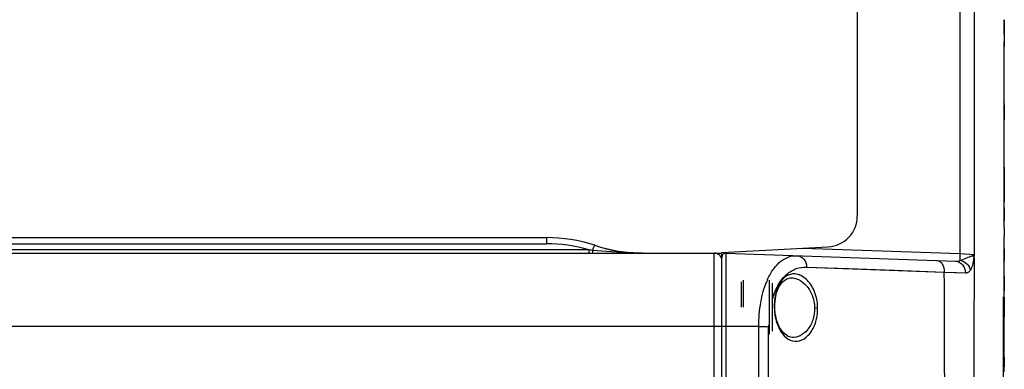
# Model space of a CAD drawing. Units: millimetres. Extents: x 0 to 4374, y -1314 to 1682.
# Drawn here: x 535 to 662, y 513 to 558 of the extents above; entities that cross this region are included whole.
import ezdxf

# ---------------------------------------------------------------- set-up
doc = ezdxf.new("R2010")
doc.units = ezdxf.units.MM
doc.header["$LTSCALE"] = 130.79
doc.layers.get('0').update_dxf_attribs({"linetype": 'CONTINUOUS'})

msp = doc.modelspace()

# ---------------------------------------------------------------- linework, layer by layer
at = {"color": 7, "linetype": 'Continuous'}
for p, q in [((642.834, 663.787), (642.834, 532.426)), ((656.132, 527.553), (656.132, 663.09)), ((657.976, 527.457), (657.976, 661.542)), ((661.834, 550.273), (661.834, 551.405)), ((661.805, 547.141), (661.805, 548.42)), ((661.805, 547.141), (661.805, 547.105)), ((661.834, 546.774), (661.834, 547.105)), ((661.834, 542.471), (661.834, 543.222)), ((661.825, 538.719), (661.834, 539.367)), ((661.805, 530.915), (661.805, 534.117)), ((661.834, 533.491), (661.834, 533.411)), ((661.805, 530.915), (661.834, 529.79)), ((411.03, 529.63), (602.636, 529.63)), ((602.636, 529.63), (602.636, 528.838)), ((661.834, 528.179), (661.834, 529.79)), ((411.03, 528.838), (602.636, 528.838)), ((625.334, 527.713), (639.043, 528.431)), ((635.822, 528.262), (656.132, 527.553)), ((388.334, 527.63), (625.334, 527.63)), ((608.13, 528.026), (405.536, 528.026)), ((608.13, 528.026), (608.13, 527.63)), ((608.65, 527.975), (608.6, 527.98)), ((608.65, 527.975), (608.6, 527.98)), ((624.334, 448.13), (624.334, 527.63)), ((625.334, 427.157), (625.334, 527.713)), ((625.851, 527.612), (655.521, 526.576)), ((625.851, 527.612), (625.851, 444.625)), ((656.132, 527.553), (657.976, 527.457)), ((636.27, 525.82), (654.081, 525.167)), ((654.081, 525.167), (656.799, 525.079)), ((627.834, 523.895), (627.834, 520.63)), ((628.069, 524.13), (628.069, 520.63)), ((631.434, 524.13), (631.434, 517.13)), ((631.834, 523.73), (631.834, 517.53)), ((634.19, 524.42), (634.197, 524.42)), ((632.289, 522.05), (632.289, 522.05)), ((661.73, 508.901), (661.741, 521.991)), ((661.804, 521.886), (661.804, 521.991)), ((632.172, 520.583), (632.103, 520.582)), ((632.29, 519.467), (632.23, 519.384)), ((632.289, 519.468), (632.29, 519.467)), ((637.311, 520.57), (637.702, 520.579)), ((661.817, 518.554), (661.812, 519.374)), ((624.334, 518.153), (389.334, 518.153)), ((630.101, 518.145), (625.851, 518.152)), ((634.418, 516.712), (634.413, 516.713)), ((661.736, 515.679), (661.782, 515.679)), ((661.834, 514.16), (661.799, 512.912)), ((661.732, 512.912), (661.799, 512.912)), ((661.799, 512.29), (661.799, 512.912))]:
    msp.add_line(p, q, dxfattribs=at)
for points in [[(636.27, 525.82), (641.685, 525.621), (647.634, 525.403), (654.081, 525.167)], [(654.081, 525.167), (655.595, 525.118), (656.799, 525.079)], [(632.289, 522.05), (632.404, 522.515), (632.718, 523.293), (633.148, 523.903), (633.707, 524.309), (634.198, 524.42)], [(632.172, 520.583), (632.172, 520.986), (632.24, 521.772), (632.289, 522.05)], [(632.289, 519.468), (632.264, 519.607), (632.186, 520.277), (632.172, 520.583)], [(634.418, 516.712), (633.889, 516.84), (633.277, 517.3), (632.787, 518.007), (632.432, 518.887), (632.29, 519.467)]]:
    msp.add_lwpolyline(points, dxfattribs=at)
for centre, radius, start, end in [((981.045, 555.91), 319.242, 180.00011, 180.17141), ((491.921, 554.359), 169.913, 359.49341, 359.99812), ((473.838, 533.164), 187.996, 0.09962, 0.33094), ((638.834, 532.426), 4, 273, 360), ((602.636, 509.63), 20, 71.80635, 90), ((602.636, 509.63), 20, 71.80513, 90), ((602.621, 509.736), 19.102, 73.23812, 89.95485), ((615.126, 547.63), 20, 251.80513, 269.71867), ((615.125, 547.63), 20, 251.80635, 270), ((601.198, 454.833), 73.521, 84.22179, 84.59027), ((624.334, 526.63), 1, 0, 90), ((625.834, 527.112), 0.5, 88, 180), ((624.162, 530.899), 33.989, 353.45396, 354.1867), ((1314.942, 522.889), 653.12, 179.846902, 180.01332), ((639.898, 520.333), 9.501, 155.63719, 157.55904), ((641.323, 518.884), 9.887, 161.00043, 163.94606), ((640.854, 519.041), 9.393, 160.52797, 160.97957), ((638.412, 520.933), 6.304, 169.65707, 173.21133), ((637.669, 521.063), 5.549, 168.58537, 169.60451), ((1485.721, 523.354), 823.918, 180.102087, 180.276784), ((639.2, 520.834), 7.098, 173.17001, 177.38522), ((640.472, 520.809), 8.372, 181.55561, 184.4994), ((639.384, 520.733), 7.281, 184.56905, 187.72183), ((638.645, 520.628), 6.535, 187.67884, 190.33709), ((637.873, 520.491), 5.751, 190.37932, 191.10278), ((645.804, 518.094), 14.451, 179.10578, 179.9638)]:
    msp.add_arc(centre, radius, start, end, dxfattribs=at)
for centre, major_axis, ratio, start_param, end_param in [((510.834, 550.273), (151, 0), 0.6255238, 6.2635724, 6.2831853), ((510.834, 547.105), (151, 0), 0.6410222, 6.2831853, 6.2996142), ((510.834, 543.222), (0, 199.857), 0.7555405, -1.5707963, -1.5513639), ((510.834, 542.471), (151, 0), 0.3757582, -0.019545, 0), ((510.834, 539.367), (151, 0), 0.4060526, 0, 0.0182337), ((510.834, 533.503), (151, 0), 0.2080824, 0.0165751, 0.019545), ((510.834, 577.56), (0, 2734.403), 0.0552223, -1.5908468, -1.5888565), ((510.834, 514.16), (151, 0), 0.3852271, 0, 0.0261252)]:
    msp.add_ellipse(centre, major_axis=major_axis, ratio=ratio, start_param=start_param, end_param=end_param, dxfattribs=at)
for points in [[(661.804, 556.847), (661.804, 557.158), (661.805, 557.468), (661.805, 557.779)], [(661.804, 555.909), (661.804, 556.222), (661.804, 556.534), (661.804, 556.847)], [(661.825, 538.719), (661.824, 537.838), (661.823, 536.957), (661.824, 536.076)], [(657.93, 527.024), (657.906, 514.264), (657.883, 501.504), (657.86, 488.744)], [(655.521, 526.576), (655.727, 526.569), (655.948, 526.592), (656.128, 526.692)], [(654.17, 500.541), (654.141, 508.75), (654.112, 516.958), (654.081, 525.167)], [(661.804, 521.991), (661.804, 522.24), (661.803, 522.489), (661.803, 522.737)], [(632.109, 521.158), (632.1, 520.966), (632.099, 520.774), (632.103, 520.582)], [(630.028, 452.038), (630.051, 474.073), (630.076, 496.109), (630.101, 518.145)], [(631.321, 451.992), (631.332, 474.029), (631.343, 496.066), (631.353, 518.103)]]:
    msp.add_open_spline(points, degree=3, dxfattribs=at)
for points, knots in [([(661.805, 557.779), (661.809, 557.722), (661.815, 557.378), (661.818, 557.035), (661.821, 556.748)], [0, 0, 0, 0, 0.1656012, 1, 1, 1, 1]), ([(661.821, 556.748), (661.823, 556.539), (661.83, 555.741), (661.834, 554.943), (661.834, 554.353)], [0, 0, 0, 0, 0.2615432, 1, 1, 1, 1]), ([(661.816, 553.771), (661.814, 553.854), (661.808, 554.248), (661.806, 554.643), (661.805, 554.955)], [0, 0, 0, 0, 0.209188, 1, 1, 1, 1]), ([(661.83, 552.461), (661.829, 552.575), (661.826, 553.012), (661.821, 553.448), (661.816, 553.771)], [0, 0, 0, 0, 0.2611347, 1, 1, 1, 1]), ([(661.834, 551.405), (661.834, 551.664), (661.832, 552.016), (661.83, 552.368), (661.83, 552.461)], [0, 0, 0, 0, 0.7369221, 1, 1, 1, 1]), ([(661.834, 546.774), (661.834, 546.599), (661.834, 545.954), (661.832, 545.308), (661.829, 544.839)], [0, 0, 0, 0, 0.2722482, 1, 1, 1, 1]), ([(661.813, 534.118), (661.812, 534.718), (661.802, 537.132), (661.805, 539.547), (661.805, 541.362)], [0, 0, 0, 0, 0.248349, 1, 1, 1, 1]), ([(661.824, 536.076), (661.824, 535.908), (661.825, 535.299), (661.828, 534.691), (661.831, 534.25)], [0, 0, 0, 0, 0.2761746, 1, 1, 1, 1]), ([(661.834, 533.411), (661.834, 533.256), (661.832, 532.724), (661.823, 532.192), (661.806, 531.815)], [0, 0, 0, 0, 0.2906048, 1, 1, 1, 1]), ([(608.881, 528.63), (608.863, 528.635), (608.829, 528.543), (608.77, 528.444), (608.69, 528.224), (608.632, 528.069), (608.6, 527.98)], [0, 0, 0, 0, 0.076323, 0.2821162, 0.600918, 1, 1, 1, 1]), ([(608.6, 527.98), (608.601, 527.933), (608.604, 527.851), (608.601, 527.734), (608.616, 527.681), (608.608, 527.63), (608.616, 527.63)], [0, 0, 0, 0, 0.4016905, 0.7218923, 0.9275417, 1, 1, 1, 1]), ([(615.125, 527.63), (614.588, 527.63), (612.426, 527.66), (610.267, 527.811), (608.65, 527.975)], [0, 0, 0, 0, 0.2483659, 1, 1, 1, 1]), ([(625.851, 527.612), (625.84, 527.612), (625.84, 527.677), (625.832, 527.707), (625.83, 527.739)], [0, 0, 0, 0, 0.2674033, 1, 1, 1, 1]), ([(631.243, 524.252), (631.459, 524.729), (631.935, 525.582), (632.871, 526.591), (633.943, 527.192), (634.715, 527.302), (635.084, 527.289)], [0, 0, 0, 0, 0.3025978, 0.5603638, 0.7863544, 1, 1, 1, 1]), ([(635.084, 527.289), (635.4, 527.278), (636.07, 526.891), (636.268, 526.181), (636.27, 525.82)], [0, 0, 0, 0, 0.4669865, 1, 1, 1, 1]), ([(656.128, 526.692), (656.125, 526.745), (656.118, 527.032), (656.124, 527.319), (656.132, 527.553)], [0, 0, 0, 0, 0.1848346, 1, 1, 1, 1]), ([(656.128, 526.692), (656.412, 526.798), (656.922, 527.026), (657.455, 527.193), (657.689, 527.293)], [0, 0, 0, 0, 0.5437012, 1, 1, 1, 1]), ([(657.449, 525.403), (657.597, 525.601), (657.799, 526.148), (657.888, 526.706), (657.93, 527.024)], [0, 0, 0, 0, 0.4349592, 1, 1, 1, 1]), ([(657.689, 527.293), (657.721, 527.306), (657.821, 527.351), (657.921, 527.404), (657.976, 527.457)], [0, 0, 0, 0, 0.3069613, 1, 1, 1, 1]), ([(657.689, 527.293), (657.717, 527.273), (657.812, 527.198), (657.894, 527.103), (657.93, 527.024)], [0, 0, 0, 0, 0.2860616, 1, 1, 1, 1]), ([(661.809, 528.179), (661.821, 528.123), (661.819, 527.96), (661.835, 527.555), (661.834, 527.205), (661.834, 526.96)], [0, 0, 0, 0, 0.1394966, 0.3978205, 1, 1, 1, 1]), ([(633.717, 524.887), (634.075, 525.199), (634.883, 525.697), (635.822, 525.837), (636.27, 525.82)], [0, 0, 0, 0, 0.5142482, 1, 1, 1, 1]), ([(653.116, 526.66), (653.248, 526.655), (653.532, 526.555), (653.973, 526.065), (654.086, 525.526), (654.081, 525.167)], [0, 0, 0, 0, 0.2063482, 0.4412149, 1, 1, 1, 1]), ([(655.521, 526.576), (655.859, 526.564), (656.571, 526.191), (656.802, 525.448), (656.8, 525.079)], [0, 0, 0, 0, 0.4792406, 1, 1, 1, 1]), ([(656.128, 526.692), (656.449, 526.624), (657.046, 526.304), (657.392, 525.711), (657.449, 525.403)], [0, 0, 0, 0, 0.5112573, 1, 1, 1, 1]), ([(661.834, 526.96), (661.834, 526.912), (661.831, 526.828), (661.838, 526.705), (661.821, 526.65), (661.837, 526.593), (661.828, 526.593)], [0, 0, 0, 0, 0.3946348, 0.7114166, 0.9227638, 1, 1, 1, 1]), ([(631.999, 522.173), (632.1, 522.458), (632.506, 523.453), (633.133, 524.378), (633.717, 524.887)], [0, 0, 0, 0, 0.2807994, 1, 1, 1, 1]), ([(633.738, 524.681), (633.56, 524.579), (632.774, 523.946), (632.378, 522.938), (632.229, 522.162)], [0, 0, 0, 0, 0.2064306, 1, 1, 1, 1]), ([(637.702, 520.579), (637.696, 521.32), (637.405, 522.672), (636.421, 524.244), (635.246, 524.935), (634.333, 524.943), (633.925, 524.789), (633.738, 524.681)], [0, 0, 0, 0, 0.3306703, 0.6007532, 0.8097634, 0.9037964, 1, 1, 1, 1]), ([(634.198, 524.42), (634.553, 524.431), (635.331, 524.246), (636.332, 523.444), (637.089, 522.173), (637.297, 521.125), (637.311, 520.57)], [0, 0, 0, 0, 0.1969804, 0.4232632, 0.692694, 1, 1, 1, 1]), ([(656.799, 525.079), (656.92, 525.076), (657.178, 525.121), (657.372, 525.299), (657.449, 525.403)], [0, 0, 0, 0, 0.4827252, 1, 1, 1, 1]), ([(630.101, 518.145), (630.102, 519.194), (630.256, 521.174), (630.762, 523.103), (631.116, 523.96)], [0, 0, 0, 0, 0.5311887, 1, 1, 1, 1]), ([(632.289, 522.05), (632.295, 522.079), (632.27, 522.124), (632.24, 522.153), (632.229, 522.162)], [0, 0, 0, 0, 0.6821705, 1, 1, 1, 1]), ([(661.741, 521.991), (661.763, 521.553), (661.776, 520.569), (661.787, 518.465), (661.782, 516.799), (661.782, 515.679)], [0, 0, 0, 0, 0.2082852, 0.4678781, 1, 1, 1, 1]), ([(632.23, 519.384), (632.295, 519.012), (632.627, 517.858), (633.394, 516.694), (634.169, 516.368)], [0, 0, 0, 0, 0.309307, 1, 1, 1, 1]), ([(634.169, 516.368), (634.534, 516.215), (635.453, 516.154), (636.674, 517.023), (637.531, 518.571), (637.716, 519.874), (637.702, 520.579)], [0, 0, 0, 0, 0.1860726, 0.396586, 0.6684324, 1, 1, 1, 1]), ([(637.311, 520.57), (637.325, 520.02), (637.176, 518.976), (636.488, 517.692), (635.525, 516.882), (634.765, 516.701), (634.418, 516.712)], [0, 0, 0, 0, 0.310044, 0.5797861, 0.8040941, 1, 1, 1, 1]), ([(625.334, 518.101), (625.334, 518.108), (625.296, 518.114), (625.25, 518.124), (625.153, 518.131), (624.976, 518.143), (624.696, 518.151), (624.461, 518.153), (624.334, 518.153)], [0, 0, 0, 0, 0.021707, 0.079154, 0.1716902, 0.2956931, 0.6189292, 1, 1, 1, 1]), ([(625.851, 518.152), (625.786, 518.152), (625.668, 518.149), (625.495, 518.152), (625.414, 518.131), (625.334, 518.14), (625.334, 518.126)], [0, 0, 0, 0, 0.3790358, 0.7030011, 0.9209944, 1, 1, 1, 1]), ([(630.101, 518.145), (630.226, 518.144), (630.644, 518.139), (631.062, 518.131), (631.353, 518.103)], [0, 0, 0, 0, 0.3002056, 1, 1, 1, 1]), ([(661.834, 515.478), (661.834, 515.671), (661.828, 516.696), (661.821, 517.722), (661.817, 518.554)], [0, 0, 0, 0, 0.1882594, 1, 1, 1, 1])]:
    msp.add_open_spline(points, degree=3, knots=knots, dxfattribs=at)

doc.saveas('drawing.dxf')
